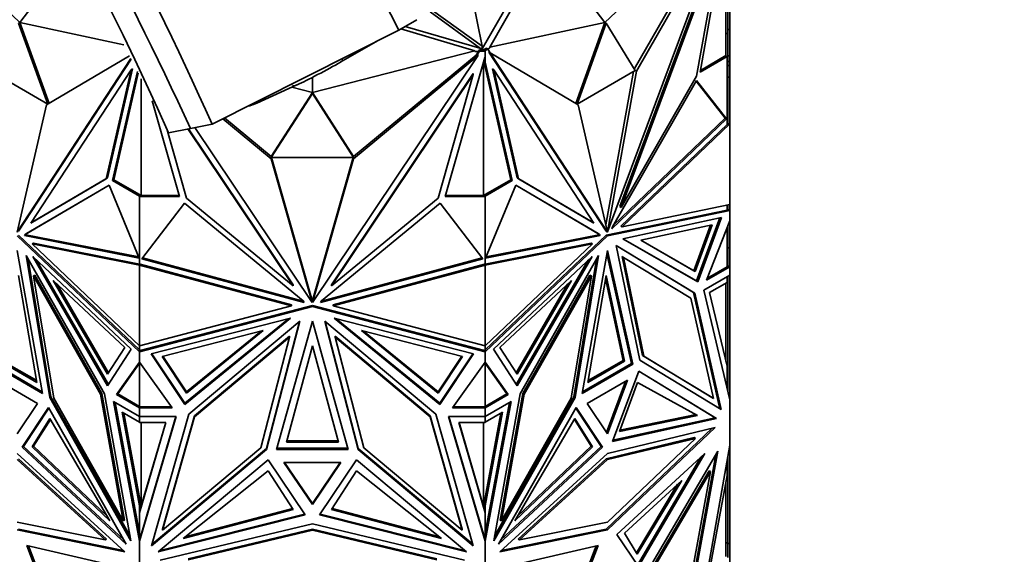
# Model space of a CAD drawing. Units: millimetres. Extents: x 0 to 1478, y 0 to 1758.
# Drawn here: x 1192 to 1244, y 382 to 410 of the extents above; entities that cross this region are included whole.
import ezdxf
from ezdxf import colors
from ezdxf.entities.mleader import LeaderData, LeaderLine
from ezdxf.math import Vec2, Vec3

# ---------------------------------------------------------------- set-up
doc = ezdxf.new("R2010")
doc.units = ezdxf.units.MM
doc.layers.add('DV6_Défaut', color=7, linetype='Continuous')
doc.layers.add('Défaut', color=7, linetype='Continuous')

# ---------------------------------------------------------------- blocks, each defined once
blk = doc.blocks.new('_DOT')
at = {"color": 0}
blk.add_line((0, 0), (-1, 0), dxfattribs=at)
at = {"color": 0, "const_width": 0.333}
blk.add_lwpolyline([(-0.1665, 0, 1), (0.1665, 0, 1)], format="xyb", close=True, dxfattribs=at)
blk = doc.blocks.new('SE5')
at = {"layer": 'DV6_Défaut', "color": 7, "linetype": 'Continuous', "lineweight": 35}
for p, q in [((1192.195, 409.916), (1186.144, 415.61)), ((1223.025, 409.916), (1229.076, 415.61)), ((1229.341, 415.451), (1223.169, 398.878)), ((1224.582, 407.464), (1229.127, 415.406)), ((1224.701, 407.345), (1229.341, 415.451)), ((1229.51, 409.343), (1229.51, 415.465)), ((1229.469, 415.181), (1228.047, 407.303)), ((1229.41, 408.172), (1229.41, 414.856)), ((1229.61, 409.542), (1229.61, 414.977)), ((1229.093, 414.396), (1223.811, 400.214)), ((1229.163, 414.355), (1223.882, 400.173)), ((1227.853, 407.093), (1229.163, 414.355)), ((1192.195, 409.916), (1195.119, 413.758)), ((1216.568, 408.529), (1219.585, 413.788)), ((1219.984, 413.911), (1216.974, 408.623)), ((1223.025, 409.916), (1219.984, 413.911)), ((1216.555, 408.665), (1215.959, 411.703)), ((1213.11, 410.064), (1212.164, 409.52)), ((1213.825, 410.475), (1216.482, 408.554)), ((1213.95, 410.548), (1216.555, 408.665)), ((1192.124, 409.875), (1192.195, 409.916)), ((1193.659, 405.614), (1192.124, 409.875)), ((1192.195, 409.916), (1197.673, 408.745)), ((1193.729, 405.656), (1192.195, 409.916)), ((1212.267, 409.579), (1216.167, 408.43)), ((1212.496, 409.711), (1216.568, 408.529)), ((1223.025, 409.916), (1216.974, 408.623)), ((1223.025, 409.916), (1221.491, 405.656)), ((1223.096, 409.875), (1221.561, 405.614)), ((1223.096, 409.875), (1223.025, 409.916)), ((1224.63, 407.386), (1223.096, 409.875)), ((1229.51, 409.542), (1229.61, 409.542)), ((1229.61, 408.157), (1229.61, 409.542)), ((1202.325, 404.563), (1212.164, 409.52)), ((1229.51, 409.343), (1229.41, 409.343)), ((1229.51, 408.126), (1229.51, 409.343)), ((1209.113, 407.838), (1211.084, 408.976)), ((1216.555, 408.533), (1216.555, 408.665)), ((1216.64, 408.469), (1216.793, 408.558)), ((1216.723, 408.435), (1216.864, 408.517)), ((1216.864, 408.517), (1216.793, 408.558)), ((1216.974, 408.58), (1216.864, 408.517)), ((1216.864, 408.517), (1216.992, 408.321)), ((1216.974, 408.623), (1216.974, 408.58)), ((1198.037, 408.028), (1192.056, 398.875)), ((1198.056, 407.99), (1192.127, 398.916)), ((1193.588, 405.572), (1197.967, 408.166)), ((1207.61, 406.23), (1216.167, 408.43)), ((1216.342, 408.166), (1207.613, 395.157)), ((1209.78, 402.854), (1216.24, 408.197)), ((1209.78, 402.738), (1216.342, 408.166)), ((1216.7, 408.069), (1214.612, 400.741)), ((1216.167, 408.387), (1216.167, 408.43)), ((1216.368, 408.387), (1216.167, 408.387)), ((1216.24, 408.139), (1216.423, 408.411)), ((1216.24, 408.197), (1216.368, 408.387)), ((1216.24, 408.139), (1216.342, 408.223)), ((1216.24, 408.139), (1216.24, 408.197)), ((1216.342, 408.223), (1216.342, 408.166)), ((1216.368, 408.387), (1216.423, 408.469)), ((1216.423, 408.411), (1216.423, 408.469)), ((1216.423, 408.469), (1216.64, 408.469)), ((1216.423, 408.411), (1216.72, 408.411)), ((1216.723, 408.469), (1216.64, 408.469)), ((1216.64, 408.469), (1216.64, 408.469)), ((1216.64, 408.469), (1216.72, 408.469)), ((1216.72, 408.099), (1216.7, 408.069)), ((1216.72, 408.411), (1216.72, 408.469)), ((1216.72, 408.411), (1216.72, 408.099)), ((1216.723, 408.435), (1216.723, 408.469)), ((1216.723, 408.435), (1216.723, 407.822)), ((1216.921, 408.362), (1216.992, 408.321)), ((1216.921, 408.362), (1223.093, 398.916)), ((1221.631, 405.572), (1216.992, 408.321)), ((1216.992, 408.321), (1223.164, 398.875)), ((1228.047, 407.303), (1229.469, 408.124)), ((1228.063, 407.394), (1229.41, 408.172)), ((1229.41, 408.172), (1229.41, 408.124)), ((1229.51, 408.126), (1229.41, 408.126)), ((1229.41, 408.124), (1229.469, 408.124)), ((1229.469, 404.571), (1229.469, 408.124)), ((1229.51, 408.157), (1229.61, 408.157)), ((1229.51, 404.555), (1229.51, 408.126)), ((1229.61, 408.157), (1229.61, 407.856)), ((1196.811, 401.722), (1198.121, 407.471)), ((1198.121, 407.471), (1198.051, 407.43)), ((1216.64, 407.858), (1216.64, 400.799)), ((1218.074, 401.627), (1216.647, 407.884)), ((1216.65, 407.892), (1216.723, 407.71)), ((1218.144, 401.586), (1216.723, 407.822)), ((1216.723, 407.71), (1216.723, 407.822)), ((1217.098, 407.471), (1217.169, 407.43)), ((1218.409, 401.722), (1217.098, 407.471)), ((1229.51, 407.856), (1229.61, 407.856)), ((1229.51, 407.655), (1229.61, 407.655)), ((1229.61, 407.655), (1229.61, 407.856)), ((1229.61, 407.041), (1229.61, 407.655)), ((1190.59, 407.386), (1193.659, 405.614)), ((1198.051, 407.43), (1192.769, 399.347)), ((1196.74, 401.682), (1198.051, 407.43)), ((1198.387, 407.336), (1197.075, 401.586)), ((1198.429, 407.253), (1197.146, 401.627)), ((1198.58, 400.799), (1198.58, 406.954)), ((1207.61, 406.23), (1207.61, 407.024)), ((1216.091, 407.23), (1208.621, 396.098)), ((1216.091, 407.173), (1208.621, 396.04)), ((1214.238, 400.667), (1216.091, 407.173)), ((1216.091, 407.23), (1216.091, 407.173)), ((1218.48, 401.682), (1217.169, 407.43)), ((1217.169, 407.43), (1222.451, 399.347)), ((1221.561, 405.614), (1224.63, 407.386)), ((1223.079, 399.246), (1224.543, 407.336)), ((1223.169, 398.878), (1224.701, 407.345)), ((1223.882, 400.173), (1227.853, 407.093)), ((1224.63, 407.386), (1224.701, 407.345)), ((1229.51, 407.041), (1229.61, 407.041)), ((1229.61, 404.571), (1229.61, 407.041)), ((1204.681, 405.671), (1206.793, 406.624)), ((1207.61, 406.23), (1206.533, 406.507)), ((1227.862, 406.856), (1223.44, 399.15)), ((1229.379, 404.877), (1227.846, 406.827)), ((1229.45, 404.836), (1227.862, 406.856)), ((1207.61, 406.229), (1205.44, 402.854)), ((1207.61, 406.172), (1205.44, 402.796)), ((1209.78, 402.854), (1207.61, 406.229)), ((1207.61, 406.172), (1207.61, 406.229)), ((1209.78, 402.796), (1207.61, 406.172)), ((1192.056, 398.875), (1193.588, 405.572)), ((1200.608, 400.741), (1199.17, 405.788)), ((1223.164, 398.875), (1221.631, 405.572)), ((1205.439, 402.854), (1202.976, 404.891)), ((1223.49, 399.238), (1229.379, 404.877)), ((1229.41, 404.859), (1229.379, 404.877)), ((1229.431, 404.847), (1229.41, 404.867)), ((1229.41, 404.867), (1229.41, 404.866)), ((1229.41, 404.845), (1229.41, 404.866)), ((1202.325, 404.563), (1201.18, 404.338)), ((1201.415, 404.385), (1207.606, 395.157)), ((1205.439, 402.738), (1202.889, 404.848)), ((1223.4, 399.043), (1229.45, 404.836)), ((1223.877, 399.19), (1229.471, 404.547)), ((1223.948, 399.149), (1229.61, 404.571)), ((1229.41, 404.843), (1229.431, 404.847)), ((1229.41, 404.845), (1229.41, 404.843)), ((1229.45, 404.836), (1229.431, 404.847)), ((1229.471, 404.572), (1229.469, 404.571)), ((1229.471, 404.572), (1229.469, 404.572)), ((1229.471, 404.547), (1229.471, 404.572)), ((1229.51, 404.555), (1229.471, 404.547)), ((1229.61, 404.571), (1229.51, 404.584)), ((1229.61, 400.319), (1229.61, 404.571)), ((1229.61, 404.571), (1229.61, 404.571)), ((1229.61, 404.571), (1229.61, 404.571)), ((1200.982, 400.667), (1199.978, 404.192)), ((1201.18, 404.338), (1200.019, 404.11)), ((1201.047, 404.312), (1206.598, 396.04)), ((1201.082, 404.319), (1206.598, 396.098)), ((1205.44, 402.851), (1205.439, 402.854)), ((1205.439, 402.854), (1205.439, 402.738)), ((1205.44, 402.796), (1205.44, 402.854)), ((1205.44, 402.796), (1209.78, 402.796)), ((1207.572, 395.391), (1205.456, 402.796)), ((1207.647, 395.39), (1209.764, 402.796)), ((1209.78, 402.852), (1209.78, 402.854)), ((1209.78, 402.854), (1209.78, 402.738)), ((1209.78, 402.796), (1209.78, 402.854)), ((1207.606, 395.157), (1205.439, 402.738)), ((1207.613, 395.157), (1209.78, 402.738)), ((1196.891, 401.352), (1192.469, 398.752)), ((1196.891, 401.351), (1192.539, 398.793)), ((1192.769, 399.347), (1196.74, 401.682)), ((1192.84, 399.388), (1196.811, 401.722)), ((1196.811, 401.722), (1196.74, 401.682)), ((1198.479, 397.499), (1196.891, 401.352)), ((1197.075, 401.586), (1197.146, 401.627)), ((1197.075, 401.586), (1198.497, 400.765)), ((1197.146, 401.627), (1198.58, 400.799)), ((1216.64, 400.799), (1218.074, 401.627)), ((1216.723, 400.765), (1218.144, 401.586)), ((1216.741, 397.499), (1218.329, 401.352)), ((1218.144, 401.586), (1218.074, 401.627)), ((1218.329, 401.352), (1222.751, 398.752)), ((1218.329, 401.351), (1222.68, 398.793)), ((1218.409, 401.722), (1218.48, 401.682)), ((1222.38, 399.388), (1218.409, 401.722)), ((1222.451, 399.347), (1218.48, 401.682)), ((1198.497, 400.799), (1198.497, 400.765)), ((1198.58, 400.799), (1198.497, 400.799)), ((1198.497, 397.213), (1198.497, 400.765)), ((1198.5, 400.741), (1198.5, 400.799)), ((1198.5, 400.799), (1200.592, 400.799)), ((1198.5, 397.17), (1198.5, 400.741)), ((1198.5, 400.741), (1200.608, 400.741)), ((1214.612, 400.741), (1216.72, 400.741)), ((1214.629, 400.799), (1216.72, 400.799)), ((1216.723, 400.799), (1216.64, 400.799)), ((1216.72, 400.741), (1216.72, 400.799)), ((1216.72, 400.741), (1216.72, 397.17)), ((1216.723, 400.765), (1216.723, 400.799)), ((1216.723, 400.765), (1216.723, 397.213)), ((1198.624, 397.464), (1200.869, 400.4)), ((1200.869, 400.4), (1207.123, 395.248)), ((1206.598, 396.04), (1200.982, 400.667)), ((1214.351, 400.4), (1208.097, 395.248)), ((1208.621, 396.04), (1214.238, 400.667)), ((1216.596, 397.464), (1214.351, 400.4)), ((1223.811, 400.214), (1223.882, 400.173)), ((1229.61, 400.318), (1223.948, 399.149)), ((1229.469, 400.03), (1229.469, 400.289)), ((1229.51, 400.023), (1229.51, 400.298)), ((1229.61, 400.318), (1229.61, 400.319)), ((1229.61, 400.004), (1229.61, 400.318)), ((1229.469, 400.03), (1223.096, 398.714)), ((1223.166, 398.673), (1229.61, 400.004)), ((1229.61, 400.004), (1229.469, 400.03)), ((1229.61, 400.004), (1229.51, 400.088)), ((1229.537, 400.062), (1229.51, 400.085)), ((1229.537, 400.062), (1229.51, 400.039)), ((1229.537, 400.045), (1229.51, 400.039)), ((1229.51, 400.039), (1229.61, 400.004)), ((1229.537, 400.062), (1229.537, 400.045)), ((1229.537, 400.046), (1229.61, 400.004)), ((1229.61, 400.004), (1229.61, 400.004)), ((1229.61, 399.46), (1229.61, 400.004)), ((1192.84, 399.388), (1192.769, 399.347)), ((1222.38, 399.388), (1222.451, 399.347)), ((1223.877, 399.19), (1223.948, 399.149)), ((1229.177, 399.645), (1223.979, 398.522)), ((1224.925, 398.44), (1228.694, 399.255)), ((1228.6, 399.235), (1227.714, 396.838)), ((1228.694, 399.255), (1227.784, 396.798)), ((1227.852, 396.297), (1229.084, 399.625)), ((1227.923, 396.256), (1229.177, 399.645)), ((1228.394, 396.344), (1229.61, 399.46)), ((1229.51, 399.204), (1229.51, 397.046)), ((1229.61, 399.46), (1229.61, 399.46)), ((1229.61, 399.46), (1229.61, 399.46)), ((1229.61, 398.039), (1229.61, 399.46)), ((1192.054, 398.673), (1198.497, 392.564)), ((1198.497, 392.672), (1192.124, 398.714)), ((1192.469, 398.752), (1192.429, 398.691)), ((1192.429, 398.691), (1192.499, 398.732)), ((1192.429, 398.691), (1198.479, 397.499)), ((1192.469, 398.752), (1192.539, 398.793)), ((1192.539, 398.793), (1192.499, 398.732)), ((1192.499, 398.732), (1198.454, 397.559)), ((1223.096, 398.714), (1216.723, 392.672)), ((1216.723, 392.564), (1223.166, 398.673)), ((1222.791, 398.691), (1216.741, 397.499)), ((1222.72, 398.732), (1216.766, 397.559)), ((1222.68, 398.793), (1222.72, 398.732)), ((1222.751, 398.752), (1222.68, 398.793)), ((1222.791, 398.691), (1222.72, 398.732)), ((1222.751, 398.752), (1222.791, 398.691)), ((1223.093, 398.916), (1223.164, 398.875)), ((1223.096, 398.714), (1223.166, 398.673)), ((1223.162, 398.882), (1223.169, 398.878)), ((1223.44, 399.15), (1223.4, 399.043)), ((1229.469, 399.098), (1229.469, 397.045)), ((1192.906, 398.288), (1192.835, 398.247)), ((1198.497, 392.878), (1192.835, 398.247)), ((1192.835, 398.247), (1198.497, 397.131)), ((1192.906, 398.288), (1198.5, 397.185)), ((1216.72, 397.185), (1222.314, 398.288)), ((1216.723, 397.131), (1222.385, 398.247)), ((1222.385, 398.247), (1216.723, 392.878)), ((1222.314, 398.288), (1222.385, 398.247)), ((1227.767, 395.652), (1223.631, 398.165)), ((1223.631, 398.165), (1224.874, 392.123)), ((1227.696, 395.693), (1223.631, 398.163)), ((1223.979, 398.522), (1227.923, 396.256)), ((1223.979, 398.522), (1227.852, 396.297)), ((1227.714, 396.838), (1224.925, 398.44)), ((1227.784, 396.798), (1224.925, 398.44)), ((1192.054, 397.9), (1193.391, 390.369)), ((1196.654, 390.34), (1192.518, 397.629)), ((1192.518, 397.629), (1193.762, 390.151)), ((1218.566, 390.34), (1222.702, 397.629)), ((1222.702, 397.629), (1221.458, 390.151)), ((1221.829, 390.369), (1223.166, 397.9)), ((1223.139, 397.746), (1224.433, 391.954)), ((1223.166, 397.9), (1224.503, 391.913)), ((1229.51, 398.039), (1229.61, 398.039)), ((1229.61, 397.045), (1229.61, 398.039)), ((1192.628, 397.436), (1193.832, 390.192)), ((1198.064, 392.705), (1192.866, 397.584)), ((1192.866, 397.584), (1196.81, 390.764)), ((1193.072, 397.39), (1196.86, 390.841)), ((1198.497, 397.542), (1198.5, 397.539)), ((1198.5, 397.518), (1198.497, 397.518)), ((1198.497, 397.246), (1198.5, 397.246)), ((1198.5, 397.21), (1198.497, 397.213)), ((1198.497, 397.131), (1198.539, 397.178)), ((1198.497, 392.878), (1198.497, 397.131)), ((1198.497, 397.131), (1198.497, 397.131)), ((1198.497, 397.131), (1198.497, 397.131)), ((1198.497, 397.131), (1206.505, 394.978)), ((1198.5, 397.17), (1198.539, 397.178)), ((1198.539, 397.178), (1206.505, 395.036)), ((1207.179, 395.164), (1198.624, 397.464)), ((1207.132, 395.234), (1198.66, 397.512)), ((1208.041, 395.164), (1216.596, 397.464)), ((1208.088, 395.234), (1216.56, 397.512)), ((1208.715, 395.036), (1216.681, 397.178)), ((1208.715, 394.978), (1216.723, 397.131)), ((1216.681, 397.178), (1216.681, 397.178)), ((1216.681, 397.178), (1216.722, 397.131)), ((1216.681, 397.178), (1216.681, 397.178)), ((1216.681, 397.178), (1216.681, 397.178)), ((1216.681, 397.178), (1216.72, 397.17)), ((1216.723, 397.542), (1216.72, 397.539)), ((1216.72, 397.518), (1216.723, 397.518)), ((1216.72, 397.246), (1216.723, 397.247)), ((1216.723, 397.213), (1216.72, 397.211)), ((1216.722, 397.131), (1216.723, 397.131)), ((1216.723, 392.878), (1216.723, 397.131)), ((1216.723, 397.131), (1216.723, 397.131)), ((1217.155, 392.705), (1222.354, 397.584)), ((1222.147, 397.39), (1218.36, 390.841)), ((1222.354, 397.584), (1218.409, 390.764)), ((1222.592, 397.436), (1221.388, 390.192)), ((1223.945, 397.581), (1224.016, 397.54)), ((1223.945, 397.581), (1225.017, 392.375)), ((1225.087, 392.334), (1224.016, 397.54)), ((1224.016, 397.54), (1227.555, 395.39)), ((1229.51, 397.103), (1229.61, 397.045)), ((1229.51, 397.103), (1229.61, 397.045)), ((1229.537, 397.085), (1229.51, 397.1)), ((1229.537, 397.085), (1229.51, 397.069)), ((1229.51, 397.069), (1229.537, 397.085)), ((1229.537, 397.085), (1229.537, 397.085)), ((1192.124, 396.577), (1193.093, 390.953)), ((1192.974, 396.6), (1192.903, 396.559)), ((1193.975, 390.116), (1192.903, 396.559)), ((1192.903, 396.559), (1196.443, 390.322)), ((1196.513, 390.363), (1192.974, 396.6)), ((1222.246, 396.6), (1218.707, 390.363)), ((1222.317, 396.559), (1218.777, 390.322)), ((1221.245, 390.116), (1222.317, 396.559)), ((1222.127, 390.953), (1223.096, 396.577)), ((1222.246, 396.6), (1222.317, 396.559)), ((1223.096, 396.577), (1224.064, 392.071)), ((1227.784, 396.798), (1227.714, 396.838)), ((1229.61, 396.597), (1228.246, 395.809)), ((1229.61, 397.045), (1228.394, 396.344)), ((1229.469, 397.045), (1228.435, 396.449)), ((1229.469, 397.046), (1229.51, 397.046)), ((1229.469, 397.045), (1229.578, 397.045)), ((1229.61, 397.045), (1229.61, 397.045)), ((1229.61, 396.597), (1229.61, 397.045)), ((1229.61, 396.597), (1229.61, 396.597)), ((1229.61, 396.597), (1229.61, 390.026)), ((1196.813, 391.383), (1193.953, 396.328)), ((1193.953, 396.328), (1197.722, 392.791)), ((1196.863, 391.46), (1194.16, 396.134)), ((1206.598, 396.098), (1206.598, 396.04)), ((1208.621, 396.098), (1208.621, 396.04)), ((1221.267, 396.328), (1217.498, 392.791)), ((1218.357, 391.46), (1221.06, 396.134)), ((1218.407, 391.383), (1221.267, 396.328)), ((1223.068, 396.417), (1223.993, 392.112)), ((1227.852, 396.297), (1227.923, 396.256)), ((1228.552, 395.684), (1229.469, 396.214)), ((1229.41, 396.18), (1229.41, 392.046)), ((1229.469, 396.214), (1229.469, 396.515)), ((1229.51, 396.215), (1229.469, 396.215)), ((1229.51, 396.215), (1229.51, 396.539)), ((1229.51, 391.468), (1229.51, 396.215)), ((1227.696, 395.693), (1227.767, 395.652)), ((1229.087, 389.564), (1227.696, 395.693)), ((1229.158, 389.52), (1227.767, 395.652)), ((1228.246, 395.809), (1229.61, 390.026)), ((1229.469, 391.798), (1228.552, 395.684)), ((1198.597, 392.648), (1207.61, 395.011)), ((1206.505, 395.036), (1206.505, 394.978)), ((1207.123, 395.248), (1207.179, 395.164)), ((1207.572, 395.391), (1207.572, 395.333)), ((1207.572, 395.391), (1207.61, 395.335)), ((1207.606, 395.214), (1207.572, 395.333)), ((1207.572, 395.333), (1207.61, 395.277)), ((1207.606, 395.214), (1207.606, 395.157)), ((1207.61, 395.335), (1207.647, 395.39)), ((1207.61, 395.277), (1207.61, 395.335)), ((1207.61, 395.277), (1207.647, 395.332)), ((1207.61, 395.011), (1207.61, 394.953)), ((1207.61, 395.011), (1216.623, 392.648)), ((1207.613, 395.214), (1207.647, 395.332)), ((1207.613, 395.214), (1207.613, 395.157)), ((1207.647, 395.39), (1207.647, 395.332)), ((1208.097, 395.248), (1208.041, 395.164)), ((1208.715, 395.036), (1208.715, 394.978)), ((1227.555, 395.39), (1228.754, 390.107)), ((1206.505, 394.978), (1198.497, 392.878)), ((1198.497, 392.564), (1207.61, 394.953)), ((1207.61, 394.953), (1216.723, 392.564)), ((1216.723, 392.878), (1208.715, 394.978)), ((1199.109, 392.455), (1206.461, 394.332)), ((1206.461, 394.332), (1200.883, 389.79)), ((1206.357, 394.306), (1200.883, 389.848)), ((1201.104, 389.276), (1206.953, 394.177)), ((1206.953, 394.177), (1205.194, 387.417)), ((1206.934, 394.161), (1205.194, 387.474)), ((1205.719, 387.421), (1207.61, 394.18)), ((1207.61, 394.18), (1209.501, 387.421)), ((1214.116, 389.276), (1208.267, 394.177)), ((1208.267, 394.177), (1210.025, 387.417)), ((1208.286, 394.161), (1210.026, 387.474)), ((1216.11, 392.455), (1208.759, 394.332)), ((1208.759, 394.332), (1214.337, 389.79)), ((1208.862, 394.306), (1214.337, 389.848)), ((1205.023, 393.681), (1199.693, 392.319)), ((1200.979, 390.387), (1205.023, 393.681)), ((1200.979, 390.445), (1204.92, 393.654)), ((1214.241, 390.387), (1210.197, 393.681)), ((1210.197, 393.681), (1215.527, 392.319)), ((1214.241, 390.445), (1210.3, 393.654)), ((1206.408, 393.387), (1201.403, 389.193)), ((1206.408, 393.329), (1201.403, 389.136)), ((1204.893, 387.505), (1206.408, 393.329)), ((1206.408, 393.387), (1206.408, 393.329)), ((1208.811, 393.387), (1208.811, 393.329)), ((1213.817, 389.193), (1208.811, 393.387)), ((1210.327, 387.505), (1208.811, 393.329)), ((1208.811, 393.329), (1213.817, 389.136)), ((1196.81, 390.764), (1198.064, 392.705)), ((1197.722, 392.791), (1196.813, 391.383)), ((1198.497, 392.878), (1198.497, 392.878)), ((1198.497, 392.672), (1198.497, 392.878)), ((1198.497, 392.679), (1198.5, 392.68)), ((1198.497, 392.564), (1198.497, 392.672)), ((1198.497, 392.564), (1198.597, 392.648)), ((1198.539, 392.632), (1198.497, 392.564)), ((1198.497, 392.564), (1198.497, 392.564)), ((1198.497, 392.02), (1198.497, 392.564)), ((1198.5, 392.622), (1198.5, 392.879)), ((1198.5, 392.622), (1198.539, 392.632)), ((1198.539, 392.632), (1198.593, 392.647)), ((1198.558, 392.614), (1198.539, 392.632)), ((1198.566, 392.624), (1198.539, 392.632)), ((1198.539, 392.632), (1198.539, 392.632)), ((1198.539, 392.632), (1198.539, 392.632)), ((1198.566, 392.624), (1198.593, 392.647)), ((1198.566, 392.624), (1198.566, 392.622)), ((1198.593, 392.647), (1198.593, 392.647)), ((1198.597, 392.647), (1198.593, 392.647)), ((1200.883, 389.79), (1199.109, 392.455)), ((1200.883, 389.848), (1199.142, 392.463)), ((1206.24, 387.808), (1207.61, 392.874)), ((1207.61, 392.874), (1208.98, 387.808)), ((1216.078, 392.463), (1214.337, 389.848)), ((1214.337, 389.79), (1216.11, 392.455)), ((1216.623, 392.648), (1216.723, 392.564)), ((1216.626, 392.647), (1216.623, 392.648)), ((1216.626, 392.647), (1216.654, 392.624)), ((1216.626, 392.647), (1216.72, 392.622)), ((1216.626, 392.647), (1216.626, 392.647)), ((1216.681, 392.632), (1216.654, 392.624)), ((1216.654, 392.621), (1216.654, 392.624)), ((1216.681, 392.632), (1216.662, 392.614)), ((1216.723, 392.564), (1216.681, 392.632)), ((1216.72, 392.879), (1216.72, 392.622)), ((1216.72, 392.68), (1216.723, 392.679)), ((1216.723, 392.878), (1216.723, 392.878)), ((1216.723, 392.878), (1216.723, 392.672)), ((1216.723, 392.672), (1216.723, 392.564)), ((1216.723, 392.564), (1216.723, 392.564)), ((1216.723, 392.02), (1216.723, 392.564)), ((1218.409, 390.764), (1217.155, 392.705)), ((1217.498, 392.791), (1218.407, 391.383)), ((1193.391, 390.369), (1190.716, 391.913)), ((1193.375, 390.46), (1190.787, 391.954)), ((1193.093, 390.953), (1191.156, 392.071)), ((1193.077, 391.043), (1191.226, 392.112)), ((1197.281, 390.307), (1198.497, 392.02)), ((1197.352, 390.348), (1198.497, 391.961)), ((1198.497, 392.02), (1198.497, 392.019)), ((1198.497, 392.019), (1198.497, 391.961)), ((1200.217, 389.605), (1198.497, 392.019)), ((1198.497, 391.961), (1198.497, 389.686)), ((1198.5, 392.015), (1198.5, 389.662)), ((1199.693, 392.319), (1200.979, 390.387)), ((1199.726, 392.328), (1200.979, 390.445)), ((1215.494, 392.328), (1214.241, 390.445)), ((1215.527, 392.319), (1214.241, 390.387)), ((1215.003, 389.605), (1216.723, 392.02)), ((1216.72, 392.016), (1216.72, 389.662)), ((1216.723, 392.02), (1216.723, 392.02)), ((1217.939, 390.307), (1216.723, 392.02)), ((1216.723, 391.961), (1216.723, 392.02)), ((1217.868, 390.348), (1216.723, 391.961)), ((1216.723, 389.686), (1216.723, 391.961)), ((1224.503, 391.913), (1221.829, 390.369)), ((1224.433, 391.954), (1221.845, 390.46)), ((1224.064, 392.071), (1222.127, 390.953)), ((1223.993, 392.112), (1222.143, 391.043)), ((1224.064, 392.071), (1223.993, 392.112)), ((1224.433, 391.954), (1224.503, 391.913)), ((1224.874, 392.123), (1229.158, 389.52)), ((1225.017, 392.375), (1225.087, 392.334)), ((1225.017, 392.375), (1228.683, 390.147)), ((1228.754, 390.107), (1225.087, 392.334)), ((1224.817, 391.537), (1223.431, 387.838)), ((1228.91, 389.05), (1224.817, 391.537)), ((1228.839, 389.091), (1224.817, 391.535)), ((1229.469, 390.625), (1229.469, 391.798)), ((1229.51, 391.468), (1229.469, 391.468)), ((1229.51, 390.45), (1229.51, 391.468)), ((1193.116, 389.839), (1190.991, 391.067)), ((1224.229, 391.067), (1222.103, 389.839)), ((1224.119, 391.003), (1223.111, 388.314)), ((1223.166, 388.231), (1224.229, 391.067)), ((1224.747, 390.945), (1223.805, 388.366)), ((1227.909, 389.213), (1224.747, 390.945)), ((1196.513, 390.363), (1196.443, 390.322)), ((1197.712, 383.695), (1196.513, 390.363)), ((1198.045, 382.602), (1196.654, 390.34)), ((1197.352, 390.348), (1197.281, 390.307)), ((1198.497, 389.686), (1197.352, 390.348)), ((1200.979, 390.387), (1200.979, 390.445)), ((1214.241, 390.387), (1214.241, 390.445)), ((1216.723, 389.686), (1217.868, 390.348)), ((1217.175, 382.602), (1218.566, 390.34)), ((1218.707, 390.363), (1217.508, 383.695)), ((1217.868, 390.348), (1217.939, 390.307)), ((1218.707, 390.363), (1218.777, 390.322)), ((1192.054, 388.231), (1193.116, 389.839)), ((1193.832, 390.192), (1193.762, 390.151)), ((1193.762, 390.151), (1198.045, 382.602)), ((1193.832, 390.192), (1198.002, 382.844)), ((1197.641, 383.655), (1193.975, 390.116)), ((1196.443, 390.322), (1197.641, 383.655)), ((1198.497, 389.156), (1197.133, 389.944)), ((1197.133, 389.944), (1198.497, 382.585)), ((1197.22, 389.893), (1198.497, 383.008)), ((1198.497, 389.604), (1197.281, 390.307)), ((1200.883, 389.848), (1200.883, 389.79)), ((1214.337, 389.848), (1214.337, 389.79)), ((1216.723, 389.604), (1217.939, 390.307)), ((1216.723, 389.156), (1218.087, 389.944)), ((1218.087, 389.944), (1216.723, 382.585)), ((1217.999, 389.893), (1216.723, 383.008)), ((1221.458, 390.151), (1217.175, 382.602)), ((1221.388, 390.192), (1217.218, 382.844)), ((1218.777, 390.322), (1217.579, 383.655)), ((1217.579, 383.655), (1221.245, 390.116)), ((1221.388, 390.192), (1221.458, 390.151)), ((1222.103, 389.839), (1223.166, 388.231)), ((1228.683, 390.147), (1228.754, 390.107)), ((1229.608, 390.034), (1229.61, 390.026)), ((1229.61, 390.026), (1229.61, 390.026)), ((1229.61, 387.651), (1229.61, 390.026)), ((1193.705, 389.631), (1192.318, 387.532)), ((1193.725, 389.595), (1192.389, 387.573)), ((1197.797, 382.418), (1193.705, 389.631)), ((1198.497, 384.439), (1197.58, 389.384)), ((1197.58, 389.384), (1198.497, 388.855)), ((1198.58, 384.414), (1197.668, 389.334)), ((1198.497, 389.72), (1198.5, 389.72)), ((1198.497, 389.686), (1198.497, 389.623)), ((1198.597, 389.662), (1198.497, 389.604)), ((1198.497, 389.604), (1200.217, 389.605)), ((1198.497, 389.604), (1198.497, 389.604)), ((1198.497, 389.156), (1198.497, 389.604)), ((1198.5, 389.662), (1198.525, 389.662)), ((1198.539, 389.662), (1198.525, 389.662)), ((1198.566, 389.646), (1198.539, 389.662)), ((1198.539, 389.662), (1198.566, 389.646)), ((1198.539, 389.662), (1198.593, 389.662)), ((1198.566, 389.646), (1198.593, 389.662)), ((1198.566, 389.646), (1198.593, 389.662)), ((1198.566, 389.646), (1198.566, 389.646)), ((1198.597, 389.662), (1198.593, 389.662)), ((1198.593, 389.662), (1198.593, 389.662)), ((1198.597, 389.662), (1200.176, 389.663)), ((1216.723, 389.604), (1215.003, 389.605)), ((1215.044, 389.663), (1216.623, 389.662)), ((1216.723, 389.604), (1216.623, 389.662)), ((1216.626, 389.662), (1216.623, 389.662)), ((1216.654, 389.646), (1216.626, 389.662)), ((1216.626, 389.662), (1216.654, 389.646)), ((1216.626, 389.662), (1216.681, 389.662)), ((1216.626, 389.662), (1216.626, 389.662)), ((1216.64, 384.414), (1217.552, 389.334)), ((1216.654, 389.646), (1216.681, 389.662)), ((1216.654, 389.646), (1216.681, 389.662)), ((1216.654, 389.646), (1216.654, 389.646)), ((1216.694, 389.662), (1216.681, 389.662)), ((1216.694, 389.662), (1216.72, 389.662)), ((1216.723, 389.72), (1216.72, 389.72)), ((1216.723, 389.622), (1216.723, 389.686)), ((1216.723, 389.604), (1216.723, 389.604)), ((1216.723, 389.156), (1216.723, 389.604)), ((1216.723, 384.439), (1217.64, 389.384)), ((1217.64, 389.384), (1216.723, 388.855)), ((1217.423, 382.418), (1221.515, 389.631)), ((1221.495, 389.595), (1222.831, 387.573)), ((1221.515, 389.631), (1222.902, 387.532)), ((1193.775, 389.039), (1192.834, 387.546)), ((1193.797, 389.002), (1192.905, 387.587)), ((1196.937, 383.655), (1193.775, 389.039)), ((1198.497, 389.156), (1198.497, 389.156)), ((1198.497, 388.855), (1198.497, 389.156)), ((1200.427, 389.156), (1198.497, 382.586)), ((1198.497, 389.156), (1200.427, 389.156)), ((1198.5, 388.889), (1198.497, 388.889)), ((1198.5, 388.831), (1198.5, 389.156)), ((1198.5, 384.083), (1199.894, 388.831)), ((1199.894, 388.831), (1198.5, 388.831)), ((1198.5, 384.141), (1199.877, 388.831)), ((1198.58, 388.831), (1198.58, 384.414)), ((1200.41, 389.156), (1198.597, 382.984)), ((1199.136, 382.341), (1201.104, 389.276)), ((1201.403, 389.193), (1199.708, 383.218)), ((1201.403, 389.136), (1199.708, 383.16)), ((1201.403, 389.193), (1201.403, 389.136)), ((1213.817, 389.193), (1213.817, 389.136)), ((1215.512, 383.218), (1213.817, 389.193)), ((1213.817, 389.136), (1215.512, 383.16)), ((1216.083, 382.341), (1214.116, 389.276)), ((1216.723, 389.156), (1214.793, 389.156)), ((1214.793, 389.156), (1216.723, 382.585)), ((1214.81, 389.156), (1216.72, 382.652)), ((1216.72, 384.083), (1215.326, 388.831)), ((1215.326, 388.831), (1216.72, 388.831)), ((1215.343, 388.831), (1216.64, 384.415)), ((1216.64, 384.415), (1216.64, 388.831)), ((1216.72, 388.831), (1216.72, 389.156)), ((1216.723, 388.889), (1216.72, 388.889)), ((1216.723, 389.156), (1216.723, 389.156)), ((1216.723, 389.156), (1216.723, 388.855)), ((1218.282, 383.655), (1221.445, 389.039)), ((1221.423, 389.002), (1222.315, 387.587)), ((1221.445, 389.039), (1222.386, 387.546)), ((1223.431, 387.838), (1228.91, 389.05)), ((1223.454, 387.899), (1228.839, 389.091)), ((1223.805, 388.366), (1227.909, 389.213)), ((1223.827, 388.426), (1227.835, 389.253)), ((1228.839, 389.091), (1228.91, 389.05)), ((1223.096, 383.215), (1228.687, 388.536)), ((1223.166, 387.211), (1228.839, 388.573)), ((1228.839, 388.573), (1223.166, 383.174)), ((1208.98, 387.808), (1206.24, 387.808)), ((1208.964, 387.866), (1206.256, 387.866)), ((1227.731, 388.038), (1223.096, 386.925)), ((1223.166, 386.884), (1227.801, 387.997)), ((1227.801, 387.997), (1223.166, 383.586)), ((1227.731, 388.038), (1227.801, 387.997)), ((1192.389, 387.573), (1192.318, 387.532)), ((1192.318, 387.532), (1197.797, 382.418)), ((1192.389, 387.573), (1197.668, 382.645)), ((1192.834, 387.546), (1192.905, 387.587)), ((1192.834, 387.546), (1196.937, 383.655)), ((1192.905, 387.587), (1196.794, 383.898)), ((1205.194, 387.417), (1199.136, 382.341)), ((1205.194, 387.474), (1199.158, 382.417)), ((1199.708, 383.16), (1204.893, 387.505)), ((1205.194, 387.474), (1205.194, 387.417)), ((1209.501, 387.421), (1205.719, 387.421)), ((1209.485, 387.478), (1205.735, 387.478)), ((1210.025, 387.475), (1210.025, 387.417)), ((1210.025, 387.417), (1216.083, 382.341)), ((1210.026, 387.474), (1216.062, 382.417)), ((1215.512, 383.16), (1210.327, 387.505)), ((1222.902, 387.532), (1217.423, 382.418)), ((1222.831, 387.573), (1217.551, 382.645)), ((1222.386, 387.546), (1218.282, 383.655)), ((1222.315, 387.587), (1218.425, 383.898)), ((1222.386, 387.546), (1222.315, 387.587)), ((1222.831, 387.573), (1222.902, 387.532)), ((1225.016, 380.557), (1228.992, 387.321)), ((1228.992, 387.321), (1227.678, 380.156)), ((1228.402, 380.768), (1229.61, 387.651)), ((1229.61, 387.651), (1229.61, 387.651)), ((1229.61, 387.651), (1229.61, 387.65)), ((1229.61, 382.452), (1229.61, 387.651)), ((1192.054, 387.211), (1197.726, 382.023)), ((1192.054, 386.884), (1196.689, 382.645)), ((1196.759, 382.686), (1192.124, 386.925)), ((1199.487, 382.014), (1205.275, 386.864)), ((1205.275, 386.864), (1207.236, 383.965)), ((1209.113, 386.733), (1206.107, 386.733)), ((1206.107, 386.733), (1207.61, 384.51)), ((1207.61, 384.568), (1206.146, 386.733)), ((1207.61, 384.51), (1209.113, 386.733)), ((1207.61, 384.568), (1209.074, 386.733)), ((1209.945, 386.864), (1207.984, 383.965)), ((1215.733, 382.014), (1209.945, 386.864)), ((1217.494, 382.023), (1223.166, 387.211)), ((1223.096, 386.925), (1218.461, 382.686)), ((1218.531, 382.645), (1223.166, 386.884)), ((1223.096, 386.925), (1223.166, 386.884)), ((1223.663, 382.933), (1228.292, 387.198)), ((1224.759, 381.324), (1228.087, 387.009)), ((1228.292, 387.198), (1224.81, 381.249)), ((1228.879, 387.128), (1227.607, 380.196)), ((1229.469, 386.038), (1229.469, 386.845)), ((1229.51, 386.377), (1229.51, 387.081)), ((1200.803, 382.73), (1205.275, 386.288)), ((1205.275, 386.288), (1206.606, 384.253)), ((1209.945, 386.288), (1208.614, 384.253)), ((1214.417, 382.73), (1209.945, 386.288)), ((1228.526, 386.298), (1225.083, 380.442)), ((1225.154, 380.401), (1228.596, 386.257)), ((1228.596, 386.257), (1227.48, 380.173)), ((1228.526, 386.298), (1228.596, 386.257)), ((1229.51, 386.377), (1229.469, 386.377)), ((1229.51, 382.5), (1229.51, 386.377)), ((1227.08, 385.779), (1224.067, 383.008)), ((1224.74, 381.896), (1227.08, 385.779)), ((1228.588, 381.214), (1229.469, 386.038)), ((1229.41, 385.718), (1229.41, 381.773)), ((1224.692, 381.975), (1226.866, 385.582)), ((1198.497, 384.614), (1198.58, 384.414)), ((1198.497, 384.614), (1198.497, 384.439)), ((1198.497, 383.008), (1198.497, 384.439)), ((1198.5, 384.083), (1198.5, 384.141)), ((1206.606, 384.253), (1200.803, 382.73)), ((1206.574, 384.302), (1200.911, 382.816)), ((1207.61, 384.568), (1207.61, 384.51)), ((1208.614, 384.253), (1214.417, 382.73)), ((1208.646, 384.302), (1214.309, 382.816)), ((1216.64, 384.414), (1216.723, 384.614)), ((1216.64, 384.414), (1216.64, 384.415)), ((1216.72, 384.141), (1216.64, 384.414)), ((1216.72, 384.083), (1216.72, 384.141)), ((1216.723, 384.439), (1216.723, 384.614)), ((1216.723, 384.439), (1216.723, 383.008)), ((1196.689, 382.645), (1192.054, 383.586)), ((1197.712, 383.695), (1197.641, 383.655)), ((1198.5, 382.653), (1198.5, 384.083)), ((1207.236, 383.965), (1199.487, 382.014)), ((1207.202, 384.014), (1199.585, 382.097)), ((1207.984, 383.965), (1215.733, 382.014)), ((1215.634, 382.097), (1208.017, 384.014)), ((1216.72, 382.652), (1216.72, 384.083)), ((1217.508, 383.695), (1217.579, 383.655)), ((1223.166, 383.586), (1218.531, 382.645)), ((1197.726, 382.023), (1192.054, 383.174)), ((1192.124, 383.215), (1197.648, 382.094)), ((1199.588, 381.578), (1207.61, 383.491)), ((1199.708, 383.218), (1199.708, 383.16)), ((1207.61, 383.222), (1201.055, 381.659)), ((1201.055, 381.601), (1207.61, 383.164)), ((1207.61, 383.491), (1215.632, 381.578)), ((1207.61, 383.222), (1207.61, 383.164)), ((1214.165, 381.659), (1207.61, 383.222)), ((1207.61, 383.164), (1214.165, 381.601)), ((1215.512, 383.218), (1215.512, 383.16)), ((1223.166, 383.174), (1217.494, 382.023)), ((1217.571, 382.094), (1223.096, 383.215)), ((1223.096, 383.215), (1223.166, 383.174)), ((1196.759, 382.686), (1196.689, 382.645)), ((1198.497, 383.008), (1198.497, 382.586)), ((1198.597, 382.984), (1198.497, 382.586)), ((1198.497, 382.586), (1198.539, 382.784)), ((1198.5, 382.711), (1198.497, 382.701)), ((1198.497, 382.585), (1198.497, 382.586)), ((1198.497, 380.211), (1198.497, 382.585)), ((1198.539, 382.784), (1198.5, 382.653)), ((1198.593, 382.971), (1198.539, 382.785)), ((1198.566, 382.862), (1198.539, 382.785)), ((1198.539, 382.785), (1198.539, 382.784)), ((1198.539, 382.784), (1198.542, 382.765)), ((1198.539, 382.784), (1198.539, 382.784)), ((1198.566, 382.862), (1198.593, 382.971)), ((1198.566, 382.86), (1198.566, 382.862)), ((1198.595, 382.977), (1198.593, 382.97)), ((1198.593, 382.971), (1198.593, 382.97)), ((1216.723, 382.586), (1216.621, 382.989)), ((1216.625, 382.976), (1216.654, 382.861)), ((1216.654, 382.859), (1216.654, 382.861)), ((1216.681, 382.784), (1216.654, 382.861)), ((1216.681, 382.784), (1216.678, 382.765)), ((1216.681, 382.784), (1216.723, 382.586)), ((1216.72, 382.709), (1216.723, 382.701)), ((1216.723, 382.585), (1216.723, 383.008)), ((1216.723, 382.585), (1216.723, 382.585)), ((1216.723, 380.211), (1216.723, 382.585)), ((1218.461, 382.686), (1218.531, 382.645)), ((1224.81, 381.249), (1223.663, 382.933)), ((1224.067, 383.008), (1224.74, 381.896)), ((1193.698, 379.351), (1192.55, 382.359)), ((1192.55, 382.359), (1197.179, 381.28)), ((1192.645, 382.337), (1193.768, 379.392)), ((1222.67, 382.359), (1218.041, 381.28)), ((1222.575, 382.337), (1221.452, 379.392)), ((1221.522, 379.351), (1222.67, 382.359)), ((1229.51, 382.5), (1229.41, 382.5)), ((1229.51, 381.726), (1229.51, 382.5)), ((1229.51, 382.452), (1229.61, 382.452)), ((1229.61, 381.466), (1229.61, 382.452))]:
    blk.add_line(p, q, dxfattribs=at)
at = {"layer": 'DV6_Défaut', "color": 7, "linetype": 'Continuous', "lineweight": 18}
for p, q in [((1229.578, 397.045), (1229.51, 397.061)), ((1198.497, 389.623), (1198.525, 389.662)), ((1216.694, 389.662), (1216.723, 389.622))]:
    blk.add_line(p, q, dxfattribs=at)
at = {"layer": 'DV6_Défaut', "color": 7, "linetype": 'Continuous', "lineweight": 35}
for centre, radius, start, end in [((1056.257, 340.245), 157.31, 23.95287, 56.75443), ((1204.206, 405.919), 0.402, 272.3026, 275.2452)]:
    blk.add_arc(centre, radius, start, end, dxfattribs=at)
at = {"layer": 'DV6_Défaut', "color": 7, "linetype": 'Continuous', "lineweight": 18}
for centre, major_axis, ratio, start_param, end_param in [((1208.913, 408.184), (-0.2, 0.346), 0.57735, 3.141593, 3.931486), ((1206.628, 406.988), (-0.165, 0.365), 0.815137, 2.231708, 3.141593), ((1204.516, 406.035), (-0.165, 0.365), 0.815137, 2.60102, 3.141593)]:
    blk.add_ellipse(centre, major_axis=major_axis, ratio=ratio, start_param=start_param, end_param=end_param, dxfattribs=at)
at = {"layer": 'DV6_Défaut', "color": 7, "linetype": 'Continuous', "lineweight": 35}
for centre, major_axis, ratio, start_param, end_param in [((1208.124, 407.391), (-1.632, -0.871), 0.047094, 0.616265, 2.187062), ((1208.913, 408.184), (-0.2, 0.346), 0.57735, 3.083883, 3.141593), ((1206.628, 406.988), (-0.165, 0.365), 0.815137, 3.141593, 3.222982), ((1204.207, 405.916), (-0.036, 0.398), 0.992722, 3.093428, 3.543361), ((1206.012, 406.438), (-1.632, -0.871), 0.047094, 0.111193, 0.616265)]:
    blk.add_ellipse(centre, major_axis=major_axis, ratio=ratio, start_param=start_param, end_param=end_param, dxfattribs=at)
blk.add_open_spline([(1212.164, 409.52), (1207.791, 418.172), (1202.881, 426.592), (1194.87, 438.603), (1192.095, 442.497), (1186.41, 449.982), (1183.49, 453.587), (1177.496, 460.525), (1174.422, 463.857), (1168.117, 470.245), (1164.875, 473.308), (1155.103, 481.889), (1148.475, 486.866), (1141.718, 491.052)], degree=3, knots=[0, 0, 0, 0, 0.25, 0.25, 0.375, 0.375, 0.5, 0.5, 0.625, 0.625, 0.75, 0.75, 1, 1, 1, 1], dxfattribs=at)
for points in [[(1138.331, 480.727), (1144.518, 477.181), (1156.915, 468.29), (1174.529, 450.316), (1190.16, 428.723), (1198.669, 412.731), (1202.325, 404.563)], [(1140.371, 476.277), (1146.23, 472.861), (1157.961, 464.382), (1174.641, 447.406), (1189.499, 427.084), (1197.652, 412.036), (1201.18, 404.338)]]:
    blk.add_open_spline(points, degree=3, dxfattribs=at)

msp = doc.modelspace()

# ---------------------------------------------------------------- block references
at = {"layer": 'Défaut'}
msp.add_blockref('SE5', (0, 0), dxfattribs=at)

# ---------------------------------------------------------------- leaders
at = {"layer": 'Défaut', "color": 7, "linetype": 'Continuous', "lineweight": 18}
ml = msp.add_multileader_mtext('Standard', dxfattribs=at)
ml.set_content('{\\pxsm0.9;\\fSolid Edge ISO|b1||i0||c0|p34;\\W1.;06/12/2018\\P}', color=256)
ml.set_leader_properties()
ml.set_arrow_properties(name='DOT')
ml.build(insert=Vec2(0, 0))
ml.multileader.update_dxf_attribs({"leader_type": 0, "dogleg_length": 0, "arrow_head_size": 12})
ctx = ml.context
ctx.base_point, ctx.char_height, ctx.arrow_head_size, ctx.landing_gap_size = Vec3(1390.407, 1750.708), 12, 12, 4.2
notes = []
notes.append((ctx, [(0, (0, 0, 0), (0, 0), (1, 0), 1, [])]))
ctx.mtext.insert = Vec3(1392.407, 1756.828)
for ctx, leaders in notes:
    for number, flags, end, landing, length, lines in leaders:
        leader = LeaderData()
        leader.index, (leader.has_last_leader_line, leader.has_dogleg_vector, leader.attachment_direction) = number, flags
        leader.last_leader_point, leader.dogleg_vector, leader.dogleg_length = Vec3(end), Vec3(landing), length
        for number, points, colour, breaks in lines:
            line = LeaderLine()
            line.index, line.vertices, line.color, line.breaks = number, Vec3.list(points), colors.encode_raw_color(colour), breaks
            leader.lines.append(line)
        ctx.leaders.append(leader)

doc.saveas('drawing.dxf')
